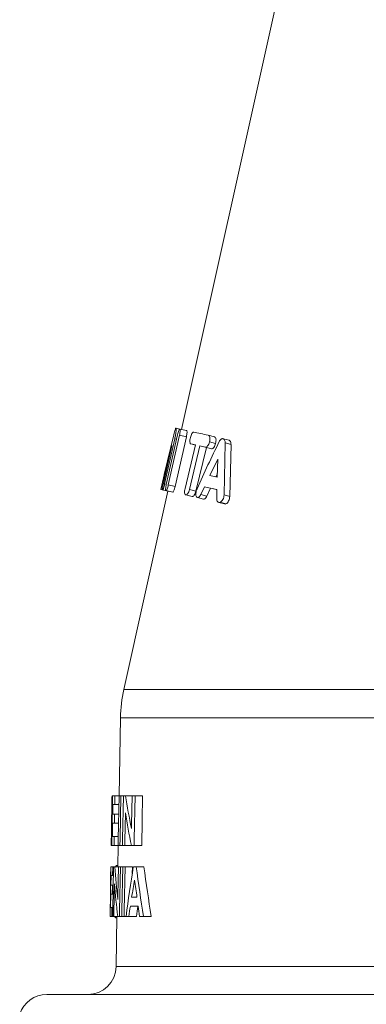
# Model space of a CAD drawing. Units: millimetres. Extents: x -24 to 1223, y -182 to 970.
# Drawn here: x 414 to 439, y 532 to 602 of the extents above; entities that cross this region are included whole.
import ezdxf

# ---------------------------------------------------------------- set-up
doc = ezdxf.new("R2010")
doc.units = ezdxf.units.MM

msp = doc.modelspace()

# ---------------------------------------------------------------- linework, layer by layer
at = {"color": 7, "linetype": 'Continuous', "lineweight": 15}
for p, q in [((432.278, 602.165), (425.737, 572.712)), ((425.606, 572.74), (425.34, 572.799)), ((425.606, 572.74), (425.34, 572.799)), ((426.091, 572.632), (425.61, 572.74)), ((425.184, 572.34), (424.52, 569.533)), ((424.544, 568.879), (425.252, 572.044)), ((425.446, 572.336), (424.66, 568.84)), ((424.802, 568.809), (425.593, 572.304)), ((425.282, 568.701), (426.072, 572.195)), ((428.049, 572.189), (427.611, 572.298)), ((429.07, 571.953), (428.653, 572.061)), ((424.378, 568.859), (425.05, 571.565)), ((425.052, 571.548), (424.461, 568.897)), ((426.706, 571.617), (425.977, 568.55)), ((426.291, 568.48), (427.028, 571.545)), ((426.39, 571.687), (426.706, 571.617)), ((426.705, 571.613), (426.39, 571.687)), ((426.741, 568.371), (427.476, 571.436)), ((427.028, 571.545), (427.406, 571.46)), ((427.476, 571.436), (427.028, 571.545)), ((427.476, 571.436), (427.845, 571.351)), ((428.72, 568.102), (428.801, 571.757)), ((429.213, 571.649), (428.801, 571.757)), ((429.121, 567.993), (429.213, 571.649)), ((428.288, 570.623), (427.726, 569.476)), ((428.248, 569.357), (428.288, 570.623)), ((424.515, 569.513), (424.286, 568.48)), ((427.726, 569.476), (428.248, 569.357)), ((428.255, 569.581), (428.152, 569.368)), ((424.774, 568.372), (424.286, 568.48)), ((424.774, 568.372), (424.286, 568.48)), ((424.888, 568.347), (424.402, 568.455)), ((427.088, 568.129), (427.346, 568.678)), ((427.775, 568.57), (427.346, 568.678)), ((427.521, 568.021), (427.775, 568.57)), ((428.223, 568.478), (428.207, 567.874)), ((424.774, 568.372), (421.673, 554.409)), ((425.114, 568.296), (424.633, 568.405)), ((426.484, 567.988), (426.031, 568.096)), ((426.848, 567.914), (427.285, 567.806)), ((428.35, 567.572), (428.757, 567.463)), ((421.437, 552.415), (421.341, 546.924)), ((420.838, 546.75), (420.824, 545.946)), ((420.882, 546.924), (420.862, 546.924)), ((421.045, 546.924), (420.882, 546.924)), ((420.899, 545.623), (420.911, 546.296)), ((420.911, 546.296), (421.034, 546.296)), ((421.034, 546.296), (421.045, 546.924)), ((421.323, 546.296), (421.034, 546.296)), ((421.334, 546.924), (421.045, 546.924)), ((421.46, 546.924), (421.334, 546.924)), ((421.643, 546.924), (421.46, 546.924)), ((421.785, 546.924), (421.643, 546.924)), ((422.253, 546.924), (421.785, 546.924)), ((422.466, 546.924), (422.253, 546.924)), ((422.997, 546.924), (422.466, 546.924)), ((421.022, 545.623), (420.899, 545.623)), ((421.011, 544.995), (421.022, 545.623)), ((421.311, 545.623), (421.022, 545.623)), ((420.85, 545.125), (420.824, 545.125)), ((420.872, 544.052), (420.888, 544.995)), ((420.888, 544.995), (421.011, 544.995)), ((421.3, 544.995), (421.011, 544.995)), ((420.796, 544.345), (420.782, 543.56)), ((420.994, 544.052), (420.872, 544.052)), ((420.983, 543.424), (420.994, 544.052)), ((421.283, 544.052), (420.994, 544.052)), ((420.82, 543.424), (420.8, 543.424)), ((420.82, 543.424), (420.983, 543.424)), ((421.272, 543.424), (420.983, 543.424)), ((421.28, 543.424), (421.254, 541.924)), ((421.272, 543.424), (421.397, 543.424)), ((421.58, 543.424), (421.397, 543.424)), ((421.58, 543.424), (421.739, 543.424)), ((422.208, 543.424), (421.739, 543.424)), ((422.208, 543.424), (422.401, 543.424)), ((422.932, 543.424), (422.401, 543.424)), ((420.768, 541.924), (420.707, 538.424)), ((420.754, 541.924), (420.738, 540.996)), ((420.756, 541.924), (420.754, 541.924)), ((420.768, 541.924), (420.756, 541.924)), ((420.889, 541.924), (420.768, 541.924)), ((420.878, 541.296), (420.889, 541.924)), ((420.957, 541.924), (420.889, 541.924)), ((421.03, 541.924), (420.957, 541.924)), ((421.297, 541.924), (421.03, 541.924)), ((421.255, 542.014), (421.185, 542.014)), ((421.429, 541.924), (421.297, 541.924)), ((421.597, 541.924), (421.429, 541.924)), ((421.76, 541.924), (421.597, 541.924)), ((422.278, 541.924), (421.76, 541.924)), ((422.269, 541.438), (422.278, 541.924)), ((422.551, 541.924), (422.342, 541.924)), ((423.086, 541.924), (422.551, 541.924)), ((420.771, 540.623), (420.783, 541.296)), ((420.783, 541.296), (420.878, 541.296)), ((420.946, 541.296), (420.878, 541.296)), ((420.866, 540.623), (420.771, 540.623)), ((420.855, 539.995), (420.866, 540.623)), ((420.934, 540.623), (420.866, 540.623)), ((420.744, 539.052), (420.761, 539.995)), ((420.761, 539.995), (420.855, 539.995)), ((420.923, 539.995), (420.855, 539.995)), ((422.599, 539.77), (422.223, 539.77)), ((420.838, 539.052), (420.744, 539.052)), ((420.827, 538.424), (420.838, 539.052)), ((420.906, 539.052), (420.838, 539.052)), ((422.132, 539.142), (422.679, 539.142)), ((420.707, 538.424), (420.827, 538.424)), ((420.895, 538.424), (420.827, 538.424)), ((420.895, 538.424), (420.977, 538.424)), ((421.247, 538.424), (420.977, 538.424)), ((421.191, 538.334), (421.119, 538.334)), ((421.193, 538.424), (421.131, 534.889)), ((421.247, 538.424), (421.366, 538.424)), ((421.534, 538.424), (421.366, 538.424)), ((421.534, 538.424), (421.696, 538.424)), ((421.828, 538.424), (421.696, 538.424)), ((421.828, 538.424), (422.031, 538.424)), ((422.556, 538.424), (422.031, 538.424)), ((422.773, 538.424), (423.053, 538.424)), ((423.598, 538.424), (423.053, 538.424)), ((416.251, 532.924), (449.501, 532.924))]:
    msp.add_line(p, q, dxfattribs=at)
at = {"color": 8, "linetype": 'Continuous', "lineweight": 0}
for p, q in [((425.374, 572.016), (425.252, 572.044)), ((426.072, 572.195), (425.593, 572.304)), ((427.845, 571.351), (427.406, 571.46)), ((428.13, 571.728), (427.695, 571.837)), ((424.45, 568.843), (424.378, 568.859)), ((424.668, 568.851), (424.544, 568.879)), ((425.282, 568.701), (424.802, 568.809)), ((426.741, 568.371), (426.291, 568.48)), ((427.521, 568.021), (427.088, 568.129)), ((429.121, 567.993), (428.72, 568.102)), ((428.856, 567.475), (428.452, 567.583)), ((421.673, 554.409), (440.413, 554.409)), ((421.437, 552.415), (440.383, 552.415)), ((421.131, 534.889), (440.091, 534.889))]:
    msp.add_line(p, q, dxfattribs=at)
at = {"color": 7, "linetype": 'Continuous', "lineweight": 15, "flags": 128}
for points in [[(420.882, 546.924), (420.828, 543.865), (420.82, 543.424)], [(421.334, 546.924), (421.28, 543.861), (421.272, 543.424)], [(421.397, 543.424), (421.405, 543.86), (421.46, 546.924)], [(421.643, 546.924), (421.588, 543.865), (421.58, 543.424)], [(422.253, 546.924), (422.216, 544.905), (422.211, 544.621)], [(422.401, 543.424), (422.409, 543.862), (422.466, 546.924)], [(422.932, 543.424), (422.964, 545.185), (422.997, 546.924)], [(421.739, 543.424), (421.744, 543.714), (421.78, 545.72)], [(420.957, 541.924), (420.903, 538.864), (420.895, 538.424)], [(421.297, 541.924), (421.262, 539.913), (421.256, 539.621)], [(421.366, 538.424), (421.374, 538.86), (421.429, 541.924)], [(421.597, 541.924), (421.542, 538.865), (421.534, 538.424)], [(421.696, 538.424), (421.704, 538.865), (421.76, 541.924)], [(420.977, 538.424), (420.982, 538.713), (421.018, 540.72)]]:
    msp.add_lwpolyline(points, dxfattribs=at)
at = {"color": 7, "linetype": 'Continuous', "lineweight": 15}
for centre, radius, start, end in [((431.435, 552.241), 10, 167.48033, 179), ((419.131, 534.924), 2, 270, 359), ((416.251, 530.924), 2, 90, 161.80513)]:
    msp.add_arc(centre, radius, start, end, dxfattribs=at)
for centre, major_axis, ratio, start_param, end_param in [((449.501, 556.46), (0, 41.326), 0.689277, 1.803654, 1.861359), ((449.501, 555.343), (0, 41.338), 0.68955, 1.805734, 1.863278), ((449.501, 537.168), (0, 79.515), 0.36216, 1.510946, 1.522636), ((449.501, 546.638), (0, 41.574), 0.689277, 1.684431, 1.740398), ((449.501, 515.477), (0, 72.292), 0.403669, 1.196272, 1.247794), ((449.501, 563.666), (0, 70.245), 0.403469, 1.885476, 1.938354), ((449.501, 563.719), (0, 69.004), 0.403469, 1.892152, 1.946121), ((449.501, 515.741), (0, 67.663), 0.431268, 1.188465, 1.207747), ((449.501, 560.83), (0, 65.839), 0.431268, 1.876973, 1.896389), ((449.501, 545.523), (0, 41.586), 0.68955, 1.686536, 1.742333), ((449.501, 511.958), (0, 77.251), 0.378504, 1.211197, 1.221108), ((449.501, 512.018), (0, 75.928), 0.378504, 1.2055, 1.215604), ((449.501, 563.343), (0, 74.883), 0.378504, 1.899881, 1.91003)]:
    msp.add_ellipse(centre, major_axis=major_axis, ratio=ratio, start_param=start_param, end_param=end_param, dxfattribs=at)
for points, knots in [([(425.34, 572.799), (425.332, 572.795), (425.317, 572.787), (425.28, 572.689), (425.235, 572.538), (425.202, 572.408), (425.184, 572.34)], [0, 0, 0, 0, 0.257645, 0.502218, 0.739056, 1, 1, 1, 1]), ([(425.252, 572.044), (425.262, 572.092), (425.283, 572.189), (425.309, 572.33), (425.33, 572.461), (425.345, 572.576), (425.354, 572.673), (425.356, 572.743), (425.351, 572.789), (425.344, 572.796), (425.34, 572.799)], [0, 0, 0, 0, 0.123466, 0.247724, 0.372412, 0.496749, 0.622332, 0.747653, 0.871823, 1, 1, 1, 1]), ([(425.61, 572.74), (425.599, 572.736), (425.578, 572.728), (425.533, 572.636), (425.486, 572.501), (425.459, 572.391), (425.446, 572.336)], [0, 0, 0, 0, 0.252288, 0.503314, 0.752403, 1, 1, 1, 1]), ([(425.593, 572.304), (425.604, 572.359), (425.627, 572.47), (425.639, 572.613), (425.635, 572.715), (425.619, 572.732), (425.61, 572.74)], [0, 0, 0, 0, 0.247691, 0.496666, 0.747591, 1, 1, 1, 1]), ([(426.072, 572.195), (426.083, 572.251), (426.106, 572.361), (426.119, 572.504), (426.115, 572.607), (426.099, 572.623), (426.091, 572.632)], [0, 0, 0, 0, 0.2500162, 0.4996966, 0.7493781, 1, 1, 1, 1]), ([(426.352, 572.137), (426.341, 572.081), (426.32, 571.97), (426.318, 571.825), (426.34, 571.717), (426.373, 571.697), (426.39, 571.687)], [0, 0, 0, 0, 0.247787, 0.496764, 0.747625, 1, 1, 1, 1]), ([(426.587, 572.526), (426.567, 572.524), (426.528, 572.52), (426.46, 572.433), (426.397, 572.301), (426.367, 572.191), (426.352, 572.137)], [0, 0, 0, 0, 0.2522, 0.50326, 0.752416, 1, 1, 1, 1]), ([(427.611, 572.298), (427.423, 572.34), (427.047, 572.424), (426.74, 572.492), (426.587, 572.526)], [0, 0, 0, 0, 0.5000757, 1, 1, 1, 1]), ([(427.695, 571.837), (427.706, 571.892), (427.727, 572.004), (427.717, 572.152), (427.679, 572.263), (427.634, 572.286), (427.611, 572.298)], [0, 0, 0, 0, 0.2478378, 0.4967556, 0.7475702, 1, 1, 1, 1]), ([(428.13, 571.728), (428.141, 571.784), (428.162, 571.895), (428.153, 572.043), (428.116, 572.154), (428.072, 572.177), (428.049, 572.189)], [0, 0, 0, 0, 0.250017, 0.499721, 0.749397, 1, 1, 1, 1]), ([(428.653, 572.061), (428.63, 572.063), (428.585, 572.066), (428.512, 572.025), (428.441, 571.956), (428.401, 571.888), (428.381, 571.853)], [0, 0, 0, 0, 0.252315, 0.501919, 0.749942, 1, 1, 1, 1]), ([(428.801, 571.757), (428.799, 571.797), (428.795, 571.875), (428.763, 571.967), (428.716, 572.036), (428.674, 572.053), (428.653, 572.061)], [0, 0, 0, 0, 0.249582, 0.497529, 0.746927, 1, 1, 1, 1]), ([(429.213, 571.649), (429.212, 571.688), (429.208, 571.766), (429.177, 571.859), (429.132, 571.928), (429.091, 571.944), (429.07, 571.953)], [0, 0, 0, 0, 0.251546, 0.500058, 0.748677, 1, 1, 1, 1]), ([(425.05, 571.565), (425.051, 571.567), (425.053, 571.573), (425.054, 571.579), (425.056, 571.582), (425.057, 571.582), (425.057, 571.582)], [0, 0, 0, 0, 0.268423, 0.497588, 0.725792, 1, 1, 1, 1]), ([(425.057, 571.582), (425.057, 571.582), (425.057, 571.58), (425.057, 571.573), (425.055, 571.562), (425.053, 571.553), (425.052, 571.548)], [0, 0, 0, 0, 0.262787, 0.503307, 0.741164, 1, 1, 1, 1]), ([(428.381, 571.853), (428.115, 571.306), (427.58, 570.204), (427.076, 569.094), (426.823, 568.535)], [0, 0, 0, 0, 0.496609, 1, 1, 1, 1]), ([(427.406, 571.46), (427.431, 571.461), (427.482, 571.462), (427.568, 571.545), (427.646, 571.673), (427.679, 571.782), (427.695, 571.837)], [0, 0, 0, 0, 0.25212, 0.503196, 0.752414, 1, 1, 1, 1]), ([(427.845, 571.351), (427.87, 571.352), (427.92, 571.354), (428.004, 571.437), (428.081, 571.566), (428.114, 571.674), (428.13, 571.728)], [0, 0, 0, 0, 0.250013, 0.499716, 0.749399, 1, 1, 1, 1]), ([(424.515, 569.513), (424.515, 569.513), (424.515, 569.514), (424.516, 569.518), (424.518, 569.525), (424.519, 569.53), (424.52, 569.533)], [0, 0, 0, 0, 0.259014, 0.49988, 0.740859, 1, 1, 1, 1]), ([(424.52, 569.533), (424.519, 569.53), (424.518, 569.525), (424.516, 569.518), (424.515, 569.514), (424.515, 569.513), (424.515, 569.513)], [0, 0, 0, 0, 0.27522, 0.523346, 0.759231, 1, 1, 1, 1]), ([(424.286, 568.48), (424.287, 568.485), (424.289, 568.495), (424.31, 568.577), (424.339, 568.696), (424.365, 568.805), (424.378, 568.859)], [0, 0, 0, 0, 0.251952, 0.502205, 0.751071, 1, 1, 1, 1]), ([(424.461, 568.897), (424.449, 568.84), (424.425, 568.728), (424.405, 568.605), (424.396, 568.531), (424.392, 568.473), (424.398, 568.462), (424.402, 568.455)], [0, 0, 0, 0, 0.24765, 0.496323, 0.622216, 0.748075, 1, 1, 1, 1]), ([(424.402, 568.455), (424.409, 568.46), (424.42, 568.467), (424.443, 568.521), (424.468, 568.591), (424.504, 568.711), (424.531, 568.823), (424.544, 568.879)], [0, 0, 0, 0, 0.25187, 0.37769, 0.503672, 0.752394, 1, 1, 1, 1]), ([(424.66, 568.84), (424.649, 568.785), (424.626, 568.674), (424.609, 568.531), (424.609, 568.429), (424.625, 568.413), (424.633, 568.405)], [0, 0, 0, 0, 0.2478, 0.496833, 0.747718, 1, 1, 1, 1]), ([(424.633, 568.405), (424.643, 568.409), (424.665, 568.417), (424.712, 568.509), (424.761, 568.644), (424.789, 568.754), (424.802, 568.809)], [0, 0, 0, 0, 0.252193, 0.5031769, 0.7523058, 1, 1, 1, 1]), ([(425.114, 568.296), (425.124, 568.301), (425.146, 568.309), (425.192, 568.401), (425.241, 568.536), (425.268, 568.646), (425.282, 568.701)], [0, 0, 0, 0, 0.250018, 0.499704, 0.749375, 1, 1, 1, 1]), ([(425.977, 568.55), (425.966, 568.494), (425.945, 568.383), (425.947, 568.236), (425.974, 568.128), (426.012, 568.107), (426.031, 568.096)], [0, 0, 0, 0, 0.24787, 0.496859, 0.747685, 1, 1, 1, 1]), ([(426.031, 568.096), (426.053, 568.098), (426.097, 568.101), (426.173, 568.186), (426.244, 568.316), (426.276, 568.425), (426.291, 568.48)], [0, 0, 0, 0, 0.252093, 0.50313, 0.752344, 1, 1, 1, 1]), ([(426.823, 568.535), (426.803, 568.483), (426.763, 568.381), (426.738, 568.211), (426.742, 568.059), (426.771, 567.995), (426.785, 567.963)], [0, 0, 0, 0, 0.249328, 0.498268, 0.748225, 1, 1, 1, 1]), ([(427.346, 568.678), (427.485, 568.647), (427.764, 568.584), (428.07, 568.513), (428.223, 568.478)], [0, 0, 0, 0, 0.499934, 1, 1, 1, 1]), ([(427.775, 568.57), (427.91, 568.539), (428.054, 568.506), (428.212, 568.469), (428.222, 568.466)], [0, 0, 0, 0, 0.9352935, 1, 1, 1, 1]), ([(426.484, 567.988), (426.505, 567.989), (426.549, 567.993), (426.624, 568.078), (426.694, 568.208), (426.725, 568.317), (426.741, 568.371)], [0, 0, 0, 0, 0.250015, 0.499721, 0.749398, 1, 1, 1, 1]), ([(426.785, 567.963), (426.805, 567.942), (426.844, 567.901), (426.927, 567.919), (427.015, 567.993), (427.064, 568.084), (427.088, 568.129)], [0, 0, 0, 0, 0.250646, 0.501697, 0.751763, 1, 1, 1, 1]), ([(427.285, 567.806), (427.31, 567.806), (427.361, 567.807), (427.449, 567.886), (427.497, 567.976), (427.521, 568.021)], [0, 0, 0, 0, 0.332552, 0.665675, 1, 1, 1, 1]), ([(428.207, 567.874), (428.209, 567.823), (428.214, 567.72), (428.27, 567.613), (428.351, 567.557), (428.419, 567.574), (428.452, 567.583)], [0, 0, 0, 0, 0.2477499, 0.4973248, 0.7484552, 1, 1, 1, 1]), ([(428.452, 567.583), (428.486, 567.604), (428.554, 567.645), (428.642, 567.777), (428.705, 567.937), (428.715, 568.047), (428.72, 568.102)], [0, 0, 0, 0, 0.252254, 0.502723, 0.751597, 1, 1, 1, 1]), ([(428.856, 567.475), (428.89, 567.496), (428.957, 567.538), (429.044, 567.668), (429.106, 567.829), (429.116, 567.938), (429.121, 567.993)], [0, 0, 0, 0, 0.250012, 0.499724, 0.749406, 1, 1, 1, 1]), ([(428.757, 567.465), (428.758, 567.464), (428.786, 567.446), (428.822, 567.46), (428.856, 567.475)], [0, 0, 0, 0, 0.038973, 1, 1, 1, 1]), ([(420.824, 545.125), (420.826, 545.261), (420.829, 545.467), (420.832, 545.737), (420.834, 545.958), (420.835, 546.189), (420.836, 546.403), (420.836, 546.575), (420.837, 546.704), (420.839, 546.799), (420.842, 546.873), (420.848, 546.916), (420.857, 546.921), (420.862, 546.924)], [0, 0, 0, 0, 0.132334, 0.200493, 0.269459, 0.360391, 0.453557, 0.525034, 0.598405, 0.669988, 0.743568, 0.870929, 1, 1, 1, 1]), ([(420.824, 545.946), (420.824, 545.925), (420.822, 545.858), (420.82, 545.726), (420.818, 545.555), (420.815, 545.357), (420.812, 545.216), (420.811, 545.136)], [0, 0, 0, 0, 0.099246, 0.310059, 0.515416, 0.725698, 1, 1, 1, 1]), ([(420.8, 543.424), (420.796, 543.426), (420.787, 543.429), (420.782, 543.456), (420.781, 543.525), (420.784, 543.622), (420.787, 543.751), (420.792, 543.907), (420.798, 544.096), (420.806, 544.334), (420.813, 544.616), (420.819, 544.891), (420.823, 545.062), (420.824, 545.125)], [0, 0, 0, 0, 0.135429, 0.271542, 0.343112, 0.417227, 0.488735, 0.561851, 0.641699, 0.723606, 0.829061, 0.937609, 1, 1, 1, 1]), ([(420.811, 545.136), (420.81, 545.06), (420.807, 544.906), (420.803, 544.702), (420.8, 544.535), (420.797, 544.416), (420.796, 544.363), (420.796, 544.345)], [0, 0, 0, 0, 0.26649, 0.538692, 0.72161, 0.908858, 1, 1, 1, 1]), ([(421.093, 541.924), (421.106, 541.949), (421.134, 542.005), (421.167, 542.011), (421.185, 542.014)], [0, 0, 0, 0, 0.436046, 1, 1, 1, 1]), ([(421.119, 538.334), (421.101, 538.339), (421.068, 538.347), (421.04, 538.4), (421.028, 538.424)], [0, 0, 0, 0, 0.556604, 1, 1, 1, 1])]:
    msp.add_open_spline(points, degree=3, knots=knots, dxfattribs=at)

doc.saveas('drawing.dxf')
